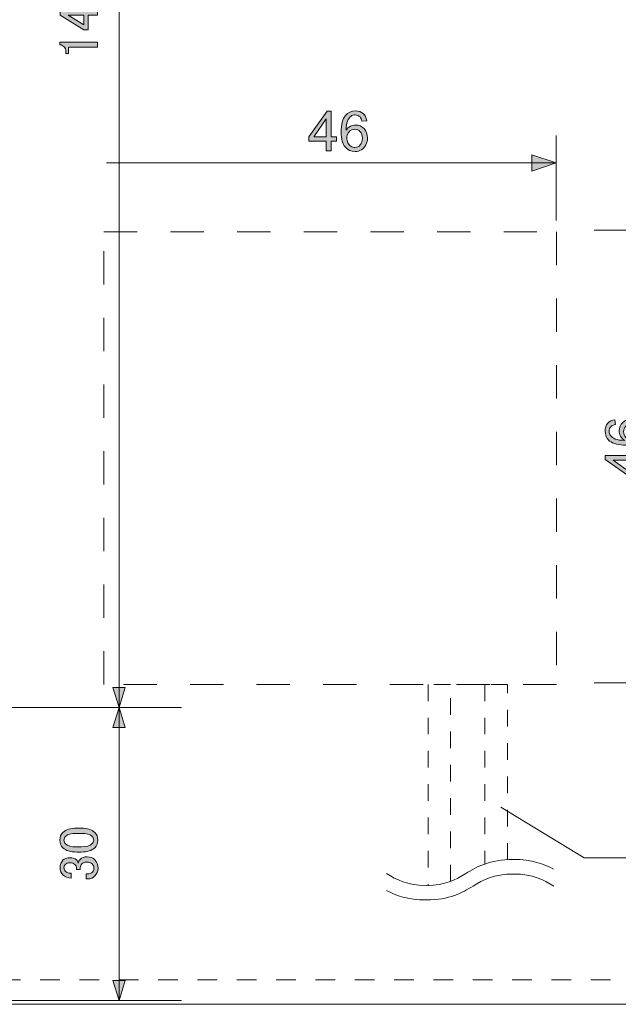
# Model space of a CAD drawing. Units: inches. Extents: x -90 to 299, y 10 to 341.
# Drawn here: x 16 to 46, y 103 to 153 of the extents above; entities that cross this region are included whole.
import ezdxf

# ---------------------------------------------------------------- set-up
doc = ezdxf.new("R2010")
doc.units = ezdxf.units.IN
doc.header["$MEASUREMENT"] = 0
for name, pattern in [('AI-Linetype-30', [1.999968, 0.999984, -0.999984]), ('AI-Linetype-38', [6.772769, 1.693192, -1.693192, 1.693192, -1.693192]), ('AI-Linetype-39', [1.693192, 0.846596, -0.846596]), ('AI-Linetype-40', [1.693192, 0.846596, -0.846596])]:
    doc.linetypes.add(name, pattern=pattern)
doc.layers.add('_U+30EC_U+30A4_U+30E4_U+30FC 1', color=7, linetype='Continuous')

# ---------------------------------------------------------------- blocks, each defined once
blk = doc.blocks.new('block 104')
at = {"layer": '_U+30EC_U+30A4_U+30E4_U+30FC 1'}
h = blk.add_hatch(color=7, dxfattribs=at)
h.dxf.hatch_style = 2
edge = h.paths.add_edge_path()
edge.add_spline(control_points=[(18.693, 153.885), (18.37, 153.885), (18.135, 153.959), (17.988, 154.106), (17.885, 154.209), (17.833, 154.337), (17.833, 154.492), (17.833, 154.646), (17.885, 154.774), (17.988, 154.877), (18.135, 155.024), (18.37, 155.098), (18.693, 155.098), (18.693, 155.098), (18.914, 155.098), (18.914, 155.098), (19.23, 155.098), (19.461, 155.024), (19.608, 154.877), (19.711, 154.774), (19.762, 154.646), (19.762, 154.492), (19.762, 154.337), (19.711, 154.209), (19.608, 154.106), (19.461, 153.959), (19.23, 153.885), (18.914, 153.885), (18.914, 153.885), (18.693, 153.885), (18.693, 153.885)], knot_values=[0, 0, 0, 0, 1, 1, 1, 2, 2, 2, 3, 3, 3, 4, 4, 4, 5, 5, 5, 6, 6, 6, 7, 7, 7, 8, 8, 8, 9, 9, 9, 10, 10, 10, 10], degree=3, periodic=1)
edge = h.paths.add_edge_path()
edge.add_spline(control_points=[(18.131, 154.293), (18.227, 154.197), (18.406, 154.15), (18.671, 154.15), (18.671, 154.15), (18.925, 154.15), (18.925, 154.15), (19.182, 154.15), (19.362, 154.201), (19.465, 154.304), (19.524, 154.363), (19.553, 154.425), (19.553, 154.492), (19.553, 154.565), (19.524, 154.631), (19.465, 154.69), (19.369, 154.785), (19.189, 154.833), (18.925, 154.833), (18.925, 154.833), (18.671, 154.833), (18.671, 154.833), (18.406, 154.833), (18.227, 154.785), (18.131, 154.69), (18.072, 154.631), (18.043, 154.565), (18.043, 154.492), (18.043, 154.418), (18.072, 154.352), (18.131, 154.293)], knot_values=[0, 0, 0, 0, 1, 1, 1, 2, 2, 2, 3, 3, 3, 4, 4, 4, 5, 5, 5, 6, 6, 6, 7, 7, 7, 8, 8, 8, 9, 9, 9, 10, 10, 10, 10], degree=3, periodic=1)
h = blk.add_hatch(color=7, dxfattribs=at)
h.dxf.hatch_style = 2
h.paths.add_polyline_path([(17.844, 153.213), (17.844, 153.466), (19.057, 153.466), (19.057, 153.698), (19.266, 153.698), (19.266, 153.466), (19.751, 153.466), (19.751, 153.213), (19.266, 153.213), (19.266, 152.474), (19.046, 152.474)])
h.paths.add_polyline_path([(18.252, 153.213), (19.057, 152.717), (19.057, 153.213)])
h = blk.add_hatch(color=7, dxfattribs=at)
h.dxf.hatch_style = 2
edge = h.paths.add_edge_path()
edge.add_spline(control_points=[(17.833, 151.713), (17.833, 151.713), (17.833, 151.846), (17.833, 151.846), (17.833, 151.846), (19.74, 151.846), (19.74, 151.846), (19.74, 151.846), (19.74, 151.592), (19.74, 151.592), (19.74, 151.592), (18.274, 151.592), (18.274, 151.592), (18.274, 151.592), (18.274, 151.261), (18.274, 151.261), (18.274, 151.261), (18.142, 151.261), (18.142, 151.261), (18.142, 151.261), (18.142, 151.361), (18.142, 151.361), (18.142, 151.463), (18.113, 151.544), (18.054, 151.603), (17.988, 151.669), (17.914, 151.706), (17.833, 151.713)], knot_values=[0, 0, 0, 0, 1, 1, 1, 2, 2, 2, 3, 3, 3, 4, 4, 4, 5, 5, 5, 6, 6, 6, 7, 7, 7, 8, 8, 8, 9, 9, 9, 9], degree=3, periodic=1)
at = {"layer": '_U+30EC_U+30A4_U+30E4_U+30FC 1', "lineweight": 0}
for points in [[(17.844, 153.213), (17.844, 153.466), (19.057, 153.466), (19.057, 153.698), (19.266, 153.698), (19.266, 153.466), (19.751, 153.466), (19.751, 153.213), (19.266, 153.213), (19.266, 152.474), (19.046, 152.474), (17.844, 153.213)], [(18.252, 153.213), (19.057, 152.717), (19.057, 153.213), (18.252, 153.213)]]:
    blk.add_lwpolyline(points, dxfattribs=at)
for points, knots in [([(18.693, 153.885), (18.37, 153.885), (18.135, 153.959), (17.988, 154.106), (17.885, 154.209), (17.833, 154.337), (17.833, 154.492), (17.833, 154.646), (17.885, 154.774), (17.988, 154.877), (18.135, 155.024), (18.37, 155.098), (18.693, 155.098), (18.693, 155.098), (18.914, 155.098), (18.914, 155.098), (19.23, 155.098), (19.461, 155.024), (19.608, 154.877), (19.711, 154.774), (19.762, 154.646), (19.762, 154.492), (19.762, 154.337), (19.711, 154.209), (19.608, 154.106), (19.461, 153.959), (19.23, 153.885), (18.914, 153.885), (18.914, 153.885), (18.693, 153.885), (18.693, 153.885)], [0, 0, 0, 0, 1, 1, 1, 2, 2, 2, 3, 3, 3, 4, 4, 4, 5, 5, 5, 6, 6, 6, 7, 7, 7, 8, 8, 8, 9, 9, 9, 10, 10, 10, 10]), ([(18.131, 154.293), (18.227, 154.197), (18.406, 154.15), (18.671, 154.15), (18.671, 154.15), (18.925, 154.15), (18.925, 154.15), (19.182, 154.15), (19.362, 154.201), (19.465, 154.304), (19.524, 154.363), (19.553, 154.425), (19.553, 154.492), (19.553, 154.565), (19.524, 154.631), (19.465, 154.69), (19.369, 154.785), (19.189, 154.833), (18.925, 154.833), (18.925, 154.833), (18.671, 154.833), (18.671, 154.833), (18.406, 154.833), (18.227, 154.785), (18.131, 154.69), (18.072, 154.631), (18.043, 154.565), (18.043, 154.492), (18.043, 154.418), (18.072, 154.352), (18.131, 154.293)], [0, 0, 0, 0, 1, 1, 1, 2, 2, 2, 3, 3, 3, 4, 4, 4, 5, 5, 5, 6, 6, 6, 7, 7, 7, 8, 8, 8, 9, 9, 9, 10, 10, 10, 10]), ([(17.833, 151.713), (17.833, 151.713), (17.833, 151.846), (17.833, 151.846), (17.833, 151.846), (19.74, 151.846), (19.74, 151.846), (19.74, 151.846), (19.74, 151.592), (19.74, 151.592), (19.74, 151.592), (18.274, 151.592), (18.274, 151.592), (18.274, 151.592), (18.274, 151.261), (18.274, 151.261), (18.274, 151.261), (18.142, 151.261), (18.142, 151.261), (18.142, 151.261), (18.142, 151.361), (18.142, 151.361), (18.142, 151.463), (18.113, 151.544), (18.054, 151.603), (17.988, 151.669), (17.914, 151.706), (17.833, 151.713)], [0, 0, 0, 0, 1, 1, 1, 2, 2, 2, 3, 3, 3, 4, 4, 4, 5, 5, 5, 6, 6, 6, 7, 7, 7, 8, 8, 8, 9, 9, 9, 9])]:
    blk.add_open_spline(points, degree=3, knots=knots, dxfattribs=at)
blk = doc.blocks.new('block 105')
at = {"layer": '_U+30EC_U+30A4_U+30E4_U+30FC 1'}
h = blk.add_hatch(color=7, dxfattribs=at)
h.dxf.hatch_style = 2
edge = h.paths.add_edge_path()
edge.add_spline(control_points=[(18.693, 110.693), (18.37, 110.693), (18.135, 110.766), (17.988, 110.913), (17.885, 111.016), (17.833, 111.145), (17.833, 111.299), (17.833, 111.453), (17.885, 111.582), (17.988, 111.685), (18.135, 111.832), (18.37, 111.905), (18.693, 111.905), (18.693, 111.905), (18.914, 111.905), (18.914, 111.905), (19.23, 111.905), (19.461, 111.832), (19.608, 111.685), (19.711, 111.582), (19.762, 111.453), (19.762, 111.299), (19.762, 111.145), (19.711, 111.016), (19.608, 110.913), (19.461, 110.766), (19.23, 110.693), (18.914, 110.693), (18.914, 110.693), (18.693, 110.693), (18.693, 110.693)], knot_values=[0, 0, 0, 0, 1, 1, 1, 2, 2, 2, 3, 3, 3, 4, 4, 4, 5, 5, 5, 6, 6, 6, 7, 7, 7, 8, 8, 8, 9, 9, 9, 10, 10, 10, 10], degree=3, periodic=1)
edge = h.paths.add_edge_path()
edge.add_spline(control_points=[(18.131, 111.101), (18.227, 111.005), (18.406, 110.957), (18.671, 110.957), (18.671, 110.957), (18.925, 110.957), (18.925, 110.957), (19.182, 110.957), (19.362, 111.009), (19.465, 111.112), (19.524, 111.17), (19.553, 111.233), (19.553, 111.299), (19.553, 111.372), (19.524, 111.439), (19.465, 111.497), (19.369, 111.593), (19.189, 111.641), (18.925, 111.641), (18.925, 111.641), (18.671, 111.641), (18.671, 111.641), (18.406, 111.641), (18.227, 111.593), (18.131, 111.497), (18.072, 111.439), (18.043, 111.372), (18.043, 111.299), (18.043, 111.226), (18.072, 111.159), (18.131, 111.101)], knot_values=[0, 0, 0, 0, 1, 1, 1, 2, 2, 2, 3, 3, 3, 4, 4, 4, 5, 5, 5, 6, 6, 6, 7, 7, 7, 8, 8, 8, 9, 9, 9, 10, 10, 10, 10], degree=3, periodic=1)
h = blk.add_hatch(color=7, dxfattribs=at)
h.dxf.hatch_style = 2
edge = h.paths.add_edge_path()
edge.add_spline(control_points=[(18.406, 109.37), (18.238, 109.37), (18.098, 109.425), (17.988, 109.535), (17.892, 109.631), (17.844, 109.748), (17.844, 109.888), (17.844, 110.049), (17.892, 110.178), (17.988, 110.274), (18.076, 110.362), (18.194, 110.406), (18.34, 110.406), (18.487, 110.406), (18.598, 110.369), (18.671, 110.296), (18.723, 110.244), (18.752, 110.189), (18.759, 110.13), (18.781, 110.204), (18.818, 110.266), (18.869, 110.318), (18.958, 110.406), (19.075, 110.45), (19.222, 110.45), (19.384, 110.45), (19.516, 110.399), (19.619, 110.296), (19.722, 110.193), (19.773, 110.049), (19.773, 109.866), (19.773, 109.711), (19.722, 109.583), (19.619, 109.48), (19.516, 109.377), (19.395, 109.326), (19.255, 109.326), (19.255, 109.326), (19.167, 109.326), (19.167, 109.326), (19.167, 109.326), (19.167, 109.579), (19.167, 109.579), (19.167, 109.579), (19.244, 109.579), (19.244, 109.579), (19.34, 109.579), (19.421, 109.612), (19.487, 109.678), (19.539, 109.73), (19.564, 109.792), (19.564, 109.866), (19.564, 109.961), (19.535, 110.038), (19.476, 110.097), (19.417, 110.156), (19.325, 110.186), (19.2, 110.186), (19.098, 110.186), (19.017, 110.156), (18.958, 110.097), (18.899, 110.038), (18.869, 109.972), (18.869, 109.899), (18.869, 109.899), (18.869, 109.811), (18.869, 109.811), (18.869, 109.811), (18.682, 109.811), (18.682, 109.811), (18.682, 109.811), (18.682, 109.877), (18.682, 109.877), (18.682, 109.943), (18.653, 110.005), (18.594, 110.064), (18.535, 110.123), (18.451, 110.152), (18.34, 110.152), (18.245, 110.152), (18.168, 110.123), (18.109, 110.064), (18.065, 110.02), (18.043, 109.961), (18.043, 109.888), (18.043, 109.822), (18.068, 109.763), (18.12, 109.711), (18.179, 109.653), (18.274, 109.619), (18.406, 109.612), (18.406, 109.612), (18.406, 109.37), (18.406, 109.37)], knot_values=[0, 0, 0, 0, 1, 1, 1, 2, 2, 2, 3, 3, 3, 4, 4, 4, 5, 5, 5, 6, 6, 6, 7, 7, 7, 8, 8, 8, 9, 9, 9, 10, 10, 10, 11, 11, 11, 12, 12, 12, 13, 13, 13, 14, 14, 14, 15, 15, 15, 16, 16, 16, 17, 17, 17, 18, 18, 18, 19, 19, 19, 20, 20, 20, 21, 21, 21, 22, 22, 22, 23, 23, 23, 24, 24, 24, 25, 25, 25, 26, 26, 26, 27, 27, 27, 28, 28, 28, 29, 29, 29, 30, 30, 30, 31, 31, 31, 31], degree=3, periodic=1)
at = {"layer": '_U+30EC_U+30A4_U+30E4_U+30FC 1', "lineweight": 0}
for points, knots in [([(18.693, 110.693), (18.37, 110.693), (18.135, 110.766), (17.988, 110.913), (17.885, 111.016), (17.833, 111.145), (17.833, 111.299), (17.833, 111.453), (17.885, 111.582), (17.988, 111.685), (18.135, 111.832), (18.37, 111.905), (18.693, 111.905), (18.693, 111.905), (18.914, 111.905), (18.914, 111.905), (19.23, 111.905), (19.461, 111.832), (19.608, 111.685), (19.711, 111.582), (19.762, 111.453), (19.762, 111.299), (19.762, 111.145), (19.711, 111.016), (19.608, 110.913), (19.461, 110.766), (19.23, 110.693), (18.914, 110.693), (18.914, 110.693), (18.693, 110.693), (18.693, 110.693)], [0, 0, 0, 0, 1, 1, 1, 2, 2, 2, 3, 3, 3, 4, 4, 4, 5, 5, 5, 6, 6, 6, 7, 7, 7, 8, 8, 8, 9, 9, 9, 10, 10, 10, 10]), ([(18.131, 111.101), (18.227, 111.005), (18.406, 110.957), (18.671, 110.957), (18.671, 110.957), (18.925, 110.957), (18.925, 110.957), (19.182, 110.957), (19.362, 111.009), (19.465, 111.112), (19.524, 111.17), (19.553, 111.233), (19.553, 111.299), (19.553, 111.372), (19.524, 111.439), (19.465, 111.497), (19.369, 111.593), (19.189, 111.641), (18.925, 111.641), (18.925, 111.641), (18.671, 111.641), (18.671, 111.641), (18.406, 111.641), (18.227, 111.593), (18.131, 111.497), (18.072, 111.439), (18.043, 111.372), (18.043, 111.299), (18.043, 111.226), (18.072, 111.159), (18.131, 111.101)], [0, 0, 0, 0, 1, 1, 1, 2, 2, 2, 3, 3, 3, 4, 4, 4, 5, 5, 5, 6, 6, 6, 7, 7, 7, 8, 8, 8, 9, 9, 9, 10, 10, 10, 10]), ([(18.406, 109.37), (18.238, 109.37), (18.098, 109.425), (17.988, 109.535), (17.892, 109.631), (17.844, 109.748), (17.844, 109.888), (17.844, 110.049), (17.892, 110.178), (17.988, 110.274), (18.076, 110.362), (18.194, 110.406), (18.34, 110.406), (18.487, 110.406), (18.598, 110.369), (18.671, 110.296), (18.723, 110.244), (18.752, 110.189), (18.759, 110.13), (18.781, 110.204), (18.818, 110.266), (18.869, 110.318), (18.958, 110.406), (19.075, 110.45), (19.222, 110.45), (19.384, 110.45), (19.516, 110.399), (19.619, 110.296), (19.722, 110.193), (19.773, 110.049), (19.773, 109.866), (19.773, 109.711), (19.722, 109.583), (19.619, 109.48), (19.516, 109.377), (19.395, 109.326), (19.255, 109.326), (19.255, 109.326), (19.167, 109.326), (19.167, 109.326), (19.167, 109.326), (19.167, 109.579), (19.167, 109.579), (19.167, 109.579), (19.244, 109.579), (19.244, 109.579), (19.34, 109.579), (19.421, 109.612), (19.487, 109.678), (19.539, 109.73), (19.564, 109.792), (19.564, 109.866), (19.564, 109.961), (19.535, 110.038), (19.476, 110.097), (19.417, 110.156), (19.325, 110.186), (19.2, 110.186), (19.098, 110.186), (19.017, 110.156), (18.958, 110.097), (18.899, 110.038), (18.869, 109.972), (18.869, 109.899), (18.869, 109.899), (18.869, 109.811), (18.869, 109.811), (18.869, 109.811), (18.682, 109.811), (18.682, 109.811), (18.682, 109.811), (18.682, 109.877), (18.682, 109.877), (18.682, 109.943), (18.653, 110.005), (18.594, 110.064), (18.535, 110.123), (18.451, 110.152), (18.34, 110.152), (18.245, 110.152), (18.168, 110.123), (18.109, 110.064), (18.065, 110.02), (18.043, 109.961), (18.043, 109.888), (18.043, 109.822), (18.068, 109.763), (18.12, 109.711), (18.179, 109.653), (18.274, 109.619), (18.406, 109.612), (18.406, 109.612), (18.406, 109.37), (18.406, 109.37)], [0, 0, 0, 0, 1, 1, 1, 2, 2, 2, 3, 3, 3, 4, 4, 4, 5, 5, 5, 6, 6, 6, 7, 7, 7, 8, 8, 8, 9, 9, 9, 10, 10, 10, 11, 11, 11, 12, 12, 12, 13, 13, 13, 14, 14, 14, 15, 15, 15, 16, 16, 16, 17, 17, 17, 18, 18, 18, 19, 19, 19, 20, 20, 20, 21, 21, 21, 22, 22, 22, 23, 23, 23, 24, 24, 24, 25, 25, 25, 26, 26, 26, 27, 27, 27, 28, 28, 28, 29, 29, 29, 30, 30, 30, 31, 31, 31, 31])]:
    blk.add_open_spline(points, degree=3, knots=knots, dxfattribs=at)
blk = doc.blocks.new('block 102')
at = {"layer": '_U+30EC_U+30A4_U+30E4_U+30FC 1'}
h = blk.add_hatch(color=7, dxfattribs=at)
h.dxf.hatch_style = 2
h.paths.add_polyline_path([(21.161, 119.046), (20.842, 118.037), (20.524, 119.046)])
h = blk.add_hatch(color=7, dxfattribs=at)
h.dxf.hatch_style = 2
h.paths.add_polyline_path([(20.524, 117.027), (20.842, 118.037), (21.161, 117.027)])
h = blk.add_hatch(color=7, dxfattribs=at)
h.dxf.hatch_style = 2
h.paths.add_polyline_path([(21.161, 104.159), (20.842, 103.15), (20.524, 104.159)])
at = {"layer": '_U+30EC_U+30A4_U+30E4_U+30FC 1', "color": 7, "lineweight": 5}
for points in [[(20.842, 188.124), (20.842, 118.037)], [(3.528, 118.037), (24.017, 118.037)], [(20.842, 118.037), (20.842, 103.15)], [(3.696, 103.15), (24.017, 103.15)]]:
    blk.add_lwpolyline(points, dxfattribs=at)
at = {"layer": '_U+30EC_U+30A4_U+30E4_U+30FC 1', "color": 7, "lineweight": 13}
for points in [[(21.161, 119.046), (20.842, 118.037), (20.524, 119.046), (21.161, 119.046)], [(20.524, 117.027), (20.842, 118.037), (21.161, 117.027), (20.524, 117.027)], [(21.161, 104.159), (20.842, 103.15), (20.524, 104.159), (21.161, 104.159)]]:
    blk.add_lwpolyline(points, dxfattribs=at)
at = {"layer": '_U+30EC_U+30A4_U+30E4_U+30FC 1'}
for name in ['block 104', 'block 105']:
    blk.add_blockref(name, (0, 0), dxfattribs=at)
blk = doc.blocks.new('block 114')
at = {"layer": '_U+30EC_U+30A4_U+30E4_U+30FC 1'}
h = blk.add_hatch(color=7, dxfattribs=at)
h.dxf.hatch_style = 2
edge = h.paths.add_edge_path()
edge.add_spline(control_points=[(46.052, 132.66), (46.052, 132.66), (46.071, 132.413), (46.071, 132.413), (45.974, 132.391), (45.903, 132.36), (45.859, 132.32), (45.788, 132.252), (45.753, 132.17), (45.753, 132.072), (45.753, 131.993), (45.775, 131.923), (45.819, 131.863), (45.876, 131.785), (45.959, 131.724), (46.069, 131.679), (46.178, 131.634), (46.334, 131.61), (46.536, 131.609), (46.445, 131.668), (46.377, 131.741), (46.333, 131.828), (46.289, 131.914), (46.267, 132.004), (46.267, 132.099), (46.267, 132.264), (46.328, 132.405), (46.45, 132.521), (46.571, 132.638), (46.729, 132.696), (46.922, 132.696), (47.048, 132.696), (47.166, 132.669), (47.275, 132.614), (47.384, 132.559), (47.467, 132.484), (47.525, 132.388), (47.583, 132.293), (47.612, 132.185), (47.612, 132.063), (47.612, 131.857), (47.536, 131.688), (47.384, 131.558), (47.232, 131.427), (46.981, 131.362), (46.632, 131.362), (46.242, 131.362), (45.958, 131.434), (45.78, 131.578), (45.626, 131.704), (45.549, 131.873), (45.549, 132.087), (45.549, 132.246), (45.594, 132.376), (45.683, 132.477), (45.772, 132.579), (45.895, 132.64), (46.052, 132.66)], knot_values=[0, 0, 0, 0, 1, 1, 1, 2, 2, 2, 3, 3, 3, 4, 4, 4, 5, 5, 5, 6, 6, 6, 7, 7, 7, 8, 8, 8, 9, 9, 9, 10, 10, 10, 11, 11, 11, 12, 12, 12, 13, 13, 13, 14, 14, 14, 15, 15, 15, 16, 16, 16, 17, 17, 17, 18, 18, 18, 19, 19, 19, 19], degree=3, periodic=1)
edge = h.paths.add_edge_path()
edge.add_spline(control_points=[(46.923, 131.647), (47.008, 131.647), (47.09, 131.665), (47.168, 131.702), (47.246, 131.738), (47.306, 131.789), (47.347, 131.854), (47.387, 131.919), (47.408, 131.987), (47.408, 132.059), (47.408, 132.164), (47.366, 132.254), (47.281, 132.329), (47.197, 132.405), (47.082, 132.442), (46.937, 132.442), (46.797, 132.442), (46.687, 132.405), (46.607, 132.331), (46.526, 132.256), (46.486, 132.162), (46.486, 132.049), (46.486, 131.938), (46.526, 131.842), (46.607, 131.764), (46.687, 131.686), (46.792, 131.647), (46.923, 131.647)], knot_values=[0, 0, 0, 0, 1, 1, 1, 2, 2, 2, 3, 3, 3, 4, 4, 4, 5, 5, 5, 6, 6, 6, 7, 7, 7, 8, 8, 8, 9, 9, 9, 9], degree=3, periodic=1)
h = blk.add_hatch(color=7, dxfattribs=at)
h.dxf.hatch_style = 2
h.paths.add_polyline_path([(47.577, 130.598), (47.094, 130.598), (47.094, 129.722), (46.866, 129.722), (45.557, 130.644), (45.557, 130.846), (46.866, 130.846), (46.866, 131.119), (47.094, 131.119), (47.094, 130.846), (47.577, 130.846)])
h.paths.add_polyline_path([(46.866, 130.598), (45.956, 130.598), (46.866, 129.966)])
at = {"layer": '_U+30EC_U+30A4_U+30E4_U+30FC 1', "lineweight": 0}
for points in [[(47.577, 130.598), (47.094, 130.598), (47.094, 129.722), (46.866, 129.722), (45.557, 130.644), (45.557, 130.846), (46.866, 130.846), (46.866, 131.119), (47.094, 131.119), (47.094, 130.846), (47.577, 130.846), (47.577, 130.598)], [(46.866, 130.598), (45.956, 130.598), (46.866, 129.966), (46.866, 130.598)]]:
    blk.add_lwpolyline(points, dxfattribs=at)
for points, knots in [([(46.052, 132.66), (46.052, 132.66), (46.071, 132.413), (46.071, 132.413), (45.974, 132.391), (45.903, 132.36), (45.859, 132.32), (45.788, 132.252), (45.753, 132.17), (45.753, 132.072), (45.753, 131.993), (45.775, 131.923), (45.819, 131.863), (45.876, 131.785), (45.959, 131.724), (46.069, 131.679), (46.178, 131.634), (46.334, 131.61), (46.536, 131.609), (46.445, 131.668), (46.377, 131.741), (46.333, 131.828), (46.289, 131.914), (46.267, 132.004), (46.267, 132.099), (46.267, 132.264), (46.328, 132.405), (46.45, 132.521), (46.571, 132.638), (46.729, 132.696), (46.922, 132.696), (47.048, 132.696), (47.166, 132.669), (47.275, 132.614), (47.384, 132.559), (47.467, 132.484), (47.525, 132.388), (47.583, 132.293), (47.612, 132.185), (47.612, 132.063), (47.612, 131.857), (47.536, 131.688), (47.384, 131.558), (47.232, 131.427), (46.981, 131.362), (46.632, 131.362), (46.242, 131.362), (45.958, 131.434), (45.78, 131.578), (45.626, 131.704), (45.549, 131.873), (45.549, 132.087), (45.549, 132.246), (45.594, 132.376), (45.683, 132.477), (45.772, 132.579), (45.895, 132.64), (46.052, 132.66)], [0, 0, 0, 0, 1, 1, 1, 2, 2, 2, 3, 3, 3, 4, 4, 4, 5, 5, 5, 6, 6, 6, 7, 7, 7, 8, 8, 8, 9, 9, 9, 10, 10, 10, 11, 11, 11, 12, 12, 12, 13, 13, 13, 14, 14, 14, 15, 15, 15, 16, 16, 16, 17, 17, 17, 18, 18, 18, 19, 19, 19, 19]), ([(46.923, 131.647), (47.008, 131.647), (47.09, 131.665), (47.168, 131.702), (47.246, 131.738), (47.306, 131.789), (47.347, 131.854), (47.387, 131.919), (47.408, 131.987), (47.408, 132.059), (47.408, 132.164), (47.366, 132.254), (47.281, 132.329), (47.197, 132.405), (47.082, 132.442), (46.937, 132.442), (46.797, 132.442), (46.687, 132.405), (46.607, 132.331), (46.526, 132.256), (46.486, 132.162), (46.486, 132.049), (46.486, 131.938), (46.526, 131.842), (46.607, 131.764), (46.687, 131.686), (46.792, 131.647), (46.923, 131.647)], [0, 0, 0, 0, 1, 1, 1, 2, 2, 2, 3, 3, 3, 4, 4, 4, 5, 5, 5, 6, 6, 6, 7, 7, 7, 8, 8, 8, 9, 9, 9, 9])]:
    blk.add_open_spline(points, degree=3, knots=knots, dxfattribs=at)
blk = doc.blocks.new('block 115')
at = {"layer": '_U+30EC_U+30A4_U+30E4_U+30FC 1'}
h = blk.add_hatch(color=7, dxfattribs=at)
h.dxf.hatch_style = 2
h.paths.add_polyline_path([(31.371, 146.323), (31.371, 146.806), (30.494, 146.806), (30.494, 147.034), (31.416, 148.343), (31.619, 148.343), (31.619, 147.034), (31.892, 147.034), (31.892, 146.806), (31.619, 146.806), (31.619, 146.323)])
h.paths.add_polyline_path([(31.371, 147.034), (31.371, 147.944), (30.738, 147.034)])
h = blk.add_hatch(color=7, dxfattribs=at)
h.dxf.hatch_style = 2
edge = h.paths.add_edge_path()
edge.add_spline(control_points=[(33.432, 147.848), (33.432, 147.848), (33.186, 147.829), (33.186, 147.829), (33.164, 147.926), (33.132, 147.997), (33.092, 148.041), (33.025, 148.112), (32.942, 148.147), (32.844, 148.147), (32.765, 148.147), (32.695, 148.125), (32.636, 148.081), (32.558, 148.024), (32.496, 147.941), (32.451, 147.831), (32.406, 147.722), (32.383, 147.567), (32.381, 147.364), (32.44, 147.455), (32.513, 147.523), (32.6, 147.567), (32.686, 147.611), (32.777, 147.633), (32.871, 147.633), (33.037, 147.633), (33.177, 147.572), (33.294, 147.45), (33.41, 147.329), (33.468, 147.171), (33.468, 146.978), (33.468, 146.852), (33.441, 146.734), (33.386, 146.625), (33.331, 146.516), (33.256, 146.433), (33.161, 146.375), (33.065, 146.317), (32.957, 146.288), (32.836, 146.288), (32.629, 146.288), (32.46, 146.364), (32.33, 146.516), (32.199, 146.668), (32.134, 146.919), (32.134, 147.268), (32.134, 147.658), (32.206, 147.942), (32.35, 148.119), (32.476, 148.274), (32.646, 148.351), (32.859, 148.351), (33.018, 148.351), (33.148, 148.306), (33.25, 148.217), (33.351, 148.128), (33.412, 148.005), (33.432, 147.848)], knot_values=[0, 0, 0, 0, 1, 1, 1, 2, 2, 2, 3, 3, 3, 4, 4, 4, 5, 5, 5, 6, 6, 6, 7, 7, 7, 8, 8, 8, 9, 9, 9, 10, 10, 10, 11, 11, 11, 12, 12, 12, 13, 13, 13, 14, 14, 14, 15, 15, 15, 16, 16, 16, 17, 17, 17, 18, 18, 18, 19, 19, 19, 19], degree=3, periodic=1)
edge = h.paths.add_edge_path()
edge.add_spline(control_points=[(32.419, 146.977), (32.419, 146.892), (32.437, 146.81), (32.474, 146.732), (32.51, 146.654), (32.561, 146.594), (32.626, 146.553), (32.691, 146.512), (32.76, 146.492), (32.831, 146.492), (32.936, 146.492), (33.026, 146.534), (33.102, 146.619), (33.177, 146.703), (33.215, 146.818), (33.215, 146.963), (33.215, 147.103), (33.177, 147.213), (33.103, 147.293), (33.028, 147.374), (32.935, 147.414), (32.822, 147.414), (32.71, 147.414), (32.615, 147.374), (32.537, 147.293), (32.458, 147.213), (32.419, 147.108), (32.419, 146.977)], knot_values=[0, 0, 0, 0, 1, 1, 1, 2, 2, 2, 3, 3, 3, 4, 4, 4, 5, 5, 5, 6, 6, 6, 7, 7, 7, 8, 8, 8, 9, 9, 9, 9], degree=3, periodic=1)
at = {"layer": '_U+30EC_U+30A4_U+30E4_U+30FC 1', "lineweight": 0}
for points in [[(31.371, 146.323), (31.371, 146.806), (30.494, 146.806), (30.494, 147.034), (31.416, 148.343), (31.619, 148.343), (31.619, 147.034), (31.892, 147.034), (31.892, 146.806), (31.619, 146.806), (31.619, 146.323), (31.371, 146.323)], [(31.371, 147.034), (31.371, 147.944), (30.738, 147.034), (31.371, 147.034)]]:
    blk.add_lwpolyline(points, dxfattribs=at)
for points, knots in [([(33.432, 147.848), (33.432, 147.848), (33.186, 147.829), (33.186, 147.829), (33.164, 147.926), (33.132, 147.997), (33.092, 148.041), (33.025, 148.112), (32.942, 148.147), (32.844, 148.147), (32.765, 148.147), (32.695, 148.125), (32.636, 148.081), (32.558, 148.024), (32.496, 147.941), (32.451, 147.831), (32.406, 147.722), (32.383, 147.567), (32.381, 147.364), (32.44, 147.455), (32.513, 147.523), (32.6, 147.567), (32.686, 147.611), (32.777, 147.633), (32.871, 147.633), (33.037, 147.633), (33.177, 147.572), (33.294, 147.45), (33.41, 147.329), (33.468, 147.171), (33.468, 146.978), (33.468, 146.852), (33.441, 146.734), (33.386, 146.625), (33.331, 146.516), (33.256, 146.433), (33.161, 146.375), (33.065, 146.317), (32.957, 146.288), (32.836, 146.288), (32.629, 146.288), (32.46, 146.364), (32.33, 146.516), (32.199, 146.668), (32.134, 146.919), (32.134, 147.268), (32.134, 147.658), (32.206, 147.942), (32.35, 148.119), (32.476, 148.274), (32.646, 148.351), (32.859, 148.351), (33.018, 148.351), (33.148, 148.306), (33.25, 148.217), (33.351, 148.128), (33.412, 148.005), (33.432, 147.848)], [0, 0, 0, 0, 1, 1, 1, 2, 2, 2, 3, 3, 3, 4, 4, 4, 5, 5, 5, 6, 6, 6, 7, 7, 7, 8, 8, 8, 9, 9, 9, 10, 10, 10, 11, 11, 11, 12, 12, 12, 13, 13, 13, 14, 14, 14, 15, 15, 15, 16, 16, 16, 17, 17, 17, 18, 18, 18, 19, 19, 19, 19]), ([(32.419, 146.977), (32.419, 146.892), (32.437, 146.81), (32.474, 146.732), (32.51, 146.654), (32.561, 146.594), (32.626, 146.553), (32.691, 146.512), (32.76, 146.492), (32.831, 146.492), (32.936, 146.492), (33.026, 146.534), (33.102, 146.619), (33.177, 146.703), (33.215, 146.818), (33.215, 146.963), (33.215, 147.103), (33.177, 147.213), (33.103, 147.293), (33.028, 147.374), (32.935, 147.414), (32.822, 147.414), (32.71, 147.414), (32.615, 147.374), (32.537, 147.293), (32.458, 147.213), (32.419, 147.108), (32.419, 146.977)], [0, 0, 0, 0, 1, 1, 1, 2, 2, 2, 3, 3, 3, 4, 4, 4, 5, 5, 5, 6, 6, 6, 7, 7, 7, 8, 8, 8, 9, 9, 9, 9])]:
    blk.add_open_spline(points, degree=3, knots=knots, dxfattribs=at)
blk = doc.blocks.new('block 113')
at = {"layer": '_U+30EC_U+30A4_U+30E4_U+30FC 1'}
h = blk.add_hatch(color=7, dxfattribs=at)
h.dxf.hatch_style = 2
h.paths.add_polyline_path([(41.831, 146.121), (43.07, 145.705), (41.831, 145.29)])
at = {"layer": '_U+30EC_U+30A4_U+30E4_U+30FC 1', "color": 7, "lineweight": 5}
for points in [[(43.069, 142.786), (43.07, 147.096)], [(20.2, 145.705), (42.954, 145.705)], [(49.208, 142.297), (44.988, 142.297)], [(49.208, 119.297), (44.988, 119.297)], [(40.254, 112.978), (44.485, 110.391), (50.776, 110.391)]]:
    blk.add_lwpolyline(points, dxfattribs=at)
at = {"layer": '_U+30EC_U+30A4_U+30E4_U+30FC 1', "lineweight": 0}
blk.add_lwpolyline([(41.831, 146.121), (43.07, 145.705), (41.831, 145.29), (41.831, 146.121)], dxfattribs=at)
at = {"layer": '_U+30EC_U+30A4_U+30E4_U+30FC 1', "color": 7, "linetype": 'AI-Linetype-38', "lineweight": 5}
blk.add_lwpolyline([(43.075, 119.207), (20.075, 119.207), (20.075, 142.207), (43.075, 142.207), (43.075, 119.207)], dxfattribs=at)
at = {"layer": '_U+30EC_U+30A4_U+30E4_U+30FC 1', "color": 7, "linetype": 'AI-Linetype-40', "lineweight": 5}
blk.add_lwpolyline([(37.696, 109.202), (37.696, 119.214), (36.547, 119.214), (36.547, 108.976)], dxfattribs=at)
at = {"layer": '_U+30EC_U+30A4_U+30E4_U+30FC 1', "color": 7, "linetype": 'AI-Linetype-39', "lineweight": 5}
blk.add_lwpolyline([(40.585, 110.303), (40.585, 119.214), (39.437, 119.214), (39.437, 110.09)], dxfattribs=at)
at = {"layer": '_U+30EC_U+30A4_U+30E4_U+30FC 1', "color": 7, "lineweight": 5}
for points in [[(42.92, 109.831), (42.44, 110.088), (41.847, 110.317), (40.892, 110.317), (39.664, 110.317), (39.026, 109.938), (38.463, 109.603), (37.917, 109.279), (37.446, 108.999), (36.457, 108.999), (35.453, 108.999), (34.96, 109.29), (34.438, 109.598)], [(34.443, 108.741), (34.92, 108.486), (35.51, 108.259), (36.457, 108.259), (37.651, 108.259), (38.281, 108.632), (38.835, 108.961), (39.368, 109.278), (39.869, 109.576), (40.892, 109.576), (41.912, 109.576), (42.41, 109.279), (42.937, 108.965)]]:
    blk.add_open_spline(points, degree=3, knots=[0, 0, 0, 0, 1, 1, 1, 2, 2, 2, 3, 3, 3, 4, 4, 4, 4], dxfattribs=at)
at = {"layer": '_U+30EC_U+30A4_U+30E4_U+30FC 1'}
for name in ['block 115', 'block 114']:
    blk.add_blockref(name, (0, 0), dxfattribs=at)

msp = doc.modelspace()

# ---------------------------------------------------------------- linework, layer by layer
at = {"layer": '_U+30EC_U+30A4_U+30E4_U+30FC 1', "color": 7, "lineweight": 5}
msp.add_lwpolyline([(119.075, 102.957), (-55.925, 102.957), (-55.925, 202.957), (119.075, 202.957), (119.075, 102.957)], dxfattribs=at)
at = {"layer": '_U+30EC_U+30A4_U+30E4_U+30FC 1', "color": 7, "linetype": 'AI-Linetype-30', "lineweight": 5}
msp.add_open_spline([(-54.675, 201.707), (-54.675, 199.3), (-54.675, 106.614), (-54.675, 104.207), (-52.228, 104.207), (115.378, 104.207), (117.825, 104.207), (117.825, 106.614), (117.825, 199.3), (117.825, 201.707), (115.378, 201.707), (-52.228, 201.707), (-54.675, 201.707)], degree=3, knots=[0, 0, 0, 0, 1, 1, 1, 2, 2, 2, 3, 3, 3, 4, 4, 4, 4], dxfattribs=at)

# ---------------------------------------------------------------- block references
at = {"layer": '_U+30EC_U+30A4_U+30E4_U+30FC 1'}
for name in ['block 102', 'block 113']:
    msp.add_blockref(name, (0, 0), dxfattribs=at)

doc.saveas('drawing.dxf')
